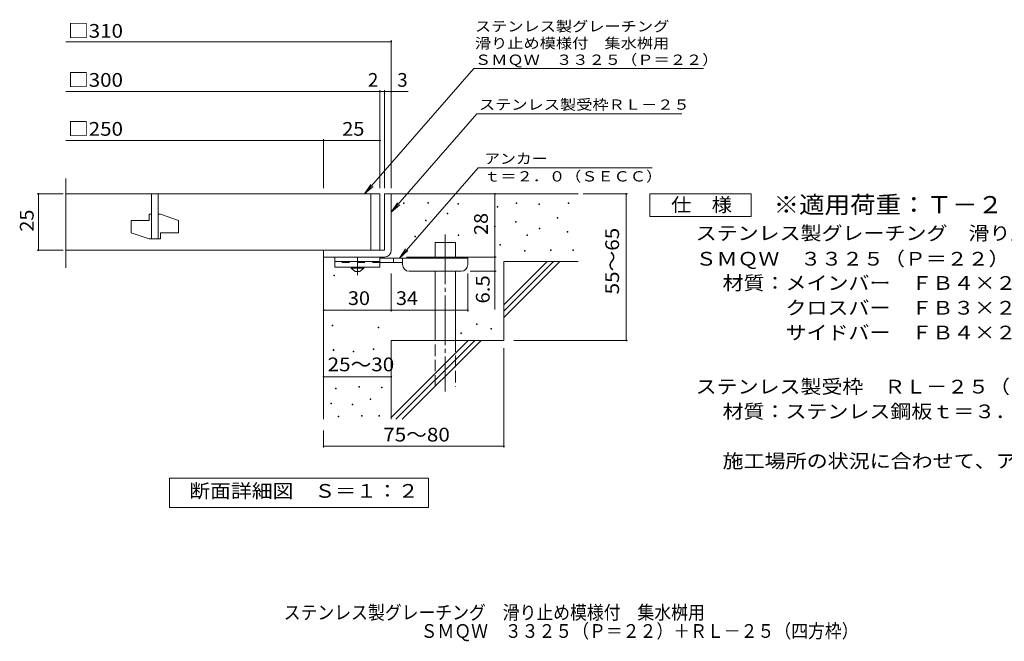
# Model space of a CAD drawing. Units: millimetres. Extents: x -1436 to 1866, y -1375 to 1191.
# Drawn here: x -1436 to 750, y -1375 to 4 of the extents above; entities that cross this region are included whole.
import ezdxf

# ---------------------------------------------------------------- set-up
doc = ezdxf.new("R2010")
doc.units = ezdxf.units.MM
doc.header["$LTSCALE"] = 10
for name, pattern in [('JWW_CENTER1', [6.773333, 4.233333, -0.846667, 0.846667, -0.846667]), ('JWW_CENTER2', [13.546667, 11.006667, -0.846667, 0.846667, -0.846667]), ('JWW_DASHED2', [3.386667, 1.693333, -1.693333]), ('JWW_DASHED3', [3.386667, 2.54, -0.846667])]:
    doc.linetypes.add(name, pattern=pattern)
for name, color, linetype in [('D-0', 7, 'Continuous'), ('D-1', 7, 'Continuous'), ('D-2', 7, 'Continuous'), ('D-4', 7, 'Continuous'), ('D-5', 7, 'Continuous'), ('D-6', 7, 'Continuous'), ('D-9', 7, 'Continuous'), ('F-5ﾚｲﾔ', 7, 'Continuous')]:
    doc.layers.add(name, color=color, linetype=linetype)
doc.styles.add('ＭＳ ゴシック', font='txt', dxfattribs={"height": 1})

msp = doc.modelspace()

# ---------------------------------------------------------------- linework, layer by layer
at = {"layer": 'D-0', "color": 7, "linetype": 'Continuous', "lineweight": 9}
for p, q in [((-583.8, -403.2), (-583.8, -401.7)), ((-583.8, -401.7), (-582.3, -401.7)), ((-582.3, -403.2), (-583.8, -403.2)), ((-582.3, -401.7), (-582.3, -403.2)), ((-529.7, -402.6), (-529.7, -401.1)), ((-529.7, -401.1), (-528.2, -401.1)), ((-528.2, -402.6), (-529.7, -402.6)), ((-528.2, -401.1), (-528.2, -402.6)), ((-463.4, -405.3), (-463.4, -403.8)), ((-463.4, -403.8), (-461.9, -403.8)), ((-461.9, -405.3), (-463.4, -405.3)), ((-461.9, -403.8), (-461.9, -405.3)), ((-376.1, -412), (-376.1, -410.5)), ((-376.1, -410.5), (-374.6, -410.5)), ((-374.6, -412), (-376.1, -412)), ((-374.6, -410.5), (-374.6, -412)), ((-334.1, -403.2), (-334.1, -401.7)), ((-334.1, -401.7), (-332.6, -401.7)), ((-332.6, -403.2), (-334.1, -403.2)), ((-332.6, -401.7), (-332.6, -403.2)), ((-283.4, -406), (-283.4, -404.5)), ((-283.4, -404.5), (-281.9, -404.5)), ((-281.9, -406), (-283.4, -406)), ((-281.9, -404.5), (-281.9, -406)), ((-218.4, -403.9), (-218.4, -402.4)), ((-218.4, -402.4), (-216.9, -402.4)), ((-216.9, -403.9), (-218.4, -403.9)), ((-216.9, -402.4), (-216.9, -403.9)), ((-487.1, -426.3), (-487.1, -424.8)), ((-487.1, -424.8), (-485.6, -424.8)), ((-485.6, -426.3), (-487.1, -426.3)), ((-485.6, -424.8), (-485.6, -426.3)), ((-242.8, -436.4), (-242.8, -434.9)), ((-242.8, -434.9), (-241.3, -434.9)), ((-241.3, -436.4), (-242.8, -436.4)), ((-241.3, -434.9), (-241.3, -436.4)), ((-535.1, -441.8), (-535.1, -440.3)), ((-535.1, -440.3), (-533.6, -440.3)), ((-533.6, -441.8), (-535.1, -441.8)), ((-533.6, -440.3), (-533.6, -441.8)), ((-381.5, -455.4), (-381.5, -453.9)), ((-381.5, -453.9), (-380, -453.9)), ((-380, -455.4), (-381.5, -455.4)), ((-380, -453.9), (-380, -455.4)), ((-335.5, -445.2), (-335.5, -443.7)), ((-335.5, -443.7), (-334, -443.7)), ((-334, -445.2), (-335.5, -445.2)), ((-334, -443.7), (-334, -445.2)), ((-282.7, -460.1), (-282.7, -458.6)), ((-282.7, -458.6), (-281.2, -458.6)), ((-281.2, -458.6), (-281.2, -460.1)), ((-558.8, -477.7), (-558.8, -476.2)), ((-558.8, -476.2), (-557.3, -476.2)), ((-557.3, -477.7), (-558.8, -477.7)), ((-557.3, -476.2), (-557.3, -477.7)), ((-462.7, -474.3), (-462.7, -472.8)), ((-462.7, -472.8), (-461.2, -472.8)), ((-461.2, -474.3), (-462.7, -474.3)), ((-461.2, -472.8), (-461.2, -474.3)), ((-310.4, -474.3), (-310.4, -472.8)), ((-310.4, -472.8), (-308.9, -472.8)), ((-308.9, -474.3), (-310.4, -474.3)), ((-308.9, -472.8), (-308.9, -474.3)), ((-281.2, -460.1), (-282.7, -460.1)), ((-220.4, -467.5), (-220.4, -466)), ((-220.4, -466), (-218.9, -466)), ((-218.9, -467.5), (-220.4, -467.5)), ((-218.9, -466), (-218.9, -467.5)), ((-370, -496), (-370, -494.5)), ((-370, -494.5), (-368.5, -494.5)), ((-368.5, -496), (-370, -496)), ((-368.5, -494.5), (-368.5, -496)), ((-315.2, -509.5), (-315.2, -508)), ((-315.2, -508), (-313.7, -508)), ((-313.7, -509.5), (-315.2, -509.5)), ((-313.7, -508), (-313.7, -509.5)), ((-257.6, -508.1), (-257.6, -506.6)), ((-257.6, -506.6), (-256.1, -506.6)), ((-256.1, -508.1), (-257.6, -508.1)), ((-256.1, -506.6), (-256.1, -508.1)), ((-208.2, -507.5), (-208.2, -506)), ((-208.2, -506), (-206.7, -506)), ((-206.7, -507.5), (-208.2, -507.5)), ((-206.7, -506), (-206.7, -507.5)), ((-738.2, -563.8), (-738.2, -562.3)), ((-738.2, -562.3), (-736.7, -562.3)), ((-736.7, -563.8), (-738.2, -563.8)), ((-736.7, -562.3), (-736.7, -563.8)), ((-742.1, -675), (-742.1, -673.5)), ((-742.1, -673.5), (-740.6, -673.5)), ((-740.6, -675), (-742.1, -675)), ((-740.6, -673.5), (-740.6, -675)), ((-422.1, -672), (-422.1, -670.5)), ((-422.1, -670.5), (-420.6, -670.5)), ((-420.6, -672), (-422.1, -672)), ((-420.6, -670.5), (-420.6, -672)), ((-639.8, -679.2), (-639.8, -677.7)), ((-639.8, -677.7), (-638.3, -677.7)), ((-638.3, -679.2), (-639.8, -679.2)), ((-638.3, -677.7), (-638.3, -679.2)), ((-456.7, -692.3), (-456.7, -690.8)), ((-456.7, -690.8), (-455.2, -690.8)), ((-455.2, -692.3), (-456.7, -692.3)), ((-455.2, -690.8), (-455.2, -692.3)), ((-390.3, -682.7), (-390.3, -681.2)), ((-390.3, -681.2), (-388.8, -681.2)), ((-388.8, -682.7), (-390.3, -682.7)), ((-388.8, -681.2), (-388.8, -682.7)), ((-739.7, -729.4), (-739.7, -727.9)), ((-739.7, -727.9), (-738.2, -727.9)), ((-738.2, -729.4), (-739.7, -729.4)), ((-738.2, -727.9), (-738.2, -729.4)), ((-695.5, -732.5), (-695.5, -731)), ((-695.5, -731), (-694, -731)), ((-694, -732.5), (-695.5, -732.5)), ((-694, -731), (-694, -732.5)), ((-651.4, -727.2), (-651.4, -725.7)), ((-651.4, -725.7), (-649.9, -725.7)), ((-649.9, -727.2), (-651.4, -727.2)), ((-649.9, -725.7), (-649.9, -727.2)), ((-734.4, -814.7), (-734.4, -813.2)), ((-734.4, -813.2), (-732.9, -813.2)), ((-732.9, -814.7), (-734.4, -814.7)), ((-732.9, -813.2), (-732.9, -814.7)), ((-682.6, -810.9), (-682.6, -809.4)), ((-682.6, -809.4), (-681.1, -809.4)), ((-681.1, -810.9), (-682.6, -810.9)), ((-681.1, -809.4), (-681.1, -810.9)), ((-632.7, -812.8), (-632.7, -811.3)), ((-632.7, -811.3), (-631.2, -811.3)), ((-631.2, -812.8), (-632.7, -812.8)), ((-631.2, -811.3), (-631.2, -812.8)), ((-745, -848.2), (-745, -846.7)), ((-745, -846.7), (-743.5, -846.7)), ((-743.5, -848.2), (-745, -848.2)), ((-743.5, -846.7), (-743.5, -848.2)), ((-697.8, -850.5), (-697.8, -849)), ((-697.8, -849), (-696.3, -849)), ((-696.3, -850.5), (-697.8, -850.5)), ((-696.3, -849), (-696.3, -850.5)), ((-657.5, -838.7), (-657.5, -837.2)), ((-657.5, -837.2), (-656, -837.2)), ((-656, -838.7), (-657.5, -838.7)), ((-656, -837.2), (-656, -838.7)), ((-676.9, -875.2), (-676.9, -873.7)), ((-676.9, -873.7), (-675.4, -873.7)), ((-675.4, -873.7), (-675.4, -875.2)), ((-638.8, -875.2), (-638.8, -873.7)), ((-638.8, -873.7), (-637.3, -873.7)), ((-637.3, -873.7), (-637.3, -875.2)), ((-728.7, -876.8), (-728.7, -875.3)), ((-728.7, -875.3), (-727.2, -875.3)), ((-727.2, -876.8), (-728.7, -876.8)), ((-727.2, -875.3), (-727.2, -876.8)), ((-675.4, -875.2), (-676.9, -875.2)), ((-637.3, -875.2), (-638.8, -875.2))]:
    msp.add_line(p, q, dxfattribs=at)
at = {"layer": 'D-1', "color": 2, "linetype": 'Continuous', "lineweight": 9}
for p, q in [((-626, -382.3), (-626, -507.3)), ((-611, -382.3), (-626, -382.3)), ((-611, -507.3), (-611, -382.3)), ((-626, -507.3), (-761, -507.3)), ((-761, -522.3), (-761, -507.3)), ((-761, -522.3), (-626, -522.3))]:
    msp.add_line(p, q, dxfattribs=at)
msp.add_arc((-626, -507.3), 15, 270, 0, dxfattribs=at)
at = {"layer": 'D-2', "color": 3, "linetype": 'Continuous', "lineweight": 9}
for p, q in [((-1333.6, -546.4), (-1333.6, -347.7)), ((-636, -382.3), (-1333.6, -382.3)), ((-1143.5, -382.3), (-1143.5, -482.3)), ((-1128.5, -382.3), (-1128.5, -482.3)), ((-656, -382.3), (-656, -507.3)), ((-636, -382.3), (-636, -507.3)), ((-1148.5, -427.3), (-1148.5, -441)), ((-1143.5, -427.3), (-1148.5, -427.3)), ((-1123.5, -427.3), (-1128.5, -427.3)), ((-1123.5, -427.3), (-1083.5, -441)), ((-1188.5, -441), (-1188.5, -468.5)), ((-1188.5, -441), (-1148.5, -441)), ((-1083.5, -441), (-1083.5, -468.5)), ((-1188.5, -468.5), (-1148.5, -482.3)), ((-1123.5, -468.5), (-1123.5, -482.3)), ((-1123.5, -468.5), (-1083.5, -468.5)), ((-1123.5, -482.3), (-1148.5, -482.3)), ((-1333.6, -507.3), (-636, -507.3))]:
    msp.add_line(p, q, dxfattribs=at)
at = {"layer": 'D-4', "color": 7, "linetype": 'Continuous', "lineweight": 9}
for p, q in [((-611, -369.3), (-611, -41.4)), ((-1333.6, -44.4), (-611, -44.4)), ((-636, -369.3), (-636, -152.1)), ((-626, -369.3), (-626, -152.1)), ((-1333.6, -155.1), (-636, -155.1)), ((-636, -155.1), (-631, -155.1)), ((-631, -155.1), (-573.3, -155.1)), ((-761, -369.3), (-761, -260.9)), ((-1333.6, -263.9), (-761, -263.9)), ((-761, -263.9), (-636, -263.9)), ((-1339, -382.3), (-1397, -382.3)), ((-1394, -507.3), (-1394, -382.3)), ((-381, -522.3), (-381, -382.3)), ((-184.9, -382.3), (-86.3, -382.3)), ((-89.3, -707.3), (-89.3, -382.3)), ((-1339, -507.3), (-1397, -507.3)), ((-576.9, -522.3), (-378, -522.3)), ((-381, -522.3), (-381, -639)), ((-611, -643.4), (-611, -558.8)), ((-441, -643.4), (-441, -558.8)), ((-378, -553.8), (-436, -553.8)), ((-761, -640.4), (-611, -640.4)), ((-611, -640.4), (-441, -640.4)), ((-338.7, -707.3), (-86.3, -707.3)), ((-361, -724.8), (-361, -945.4)), ((-761, -787.9), (-611, -787.9)), ((-761, -907.3), (-761, -945.4)), ((-761, -942.4), (-361, -942.4))]:
    msp.add_line(p, q, dxfattribs=at)
at = {"layer": 'D-4', "color": 7, "linetype": 'Continuous', "lineweight": 9, "const_width": 2}
for points in [[(-610, -44.4, 0.414214), (-611, -43.4, 0.414214), (-612, -44.4, 0.414214), (-611, -45.4, 0.414214)], [(-635, -155.1, 0.414214), (-636, -154.1, 0.414214), (-637, -155.1, 0.414214), (-636, -156.1, 0.414214)], [(-625, -155.1, 0.414214), (-626, -154.1, 0.414214), (-627, -155.1, 0.414214), (-626, -156.1, 0.414214)], [(-610, -155.1, 0.414214), (-611, -154.1, 0.414214), (-612, -155.1, 0.414214), (-611, -156.1, 0.414214)], [(-760, -263.9, 0.414214), (-761, -262.9, 0.414214), (-762, -263.9, 0.414214), (-761, -264.9, 0.414214)], [(-635, -263.9, 0.414214), (-636, -262.9, 0.414214), (-637, -263.9, 0.414214), (-636, -264.9, 0.414214)], [(-1393, -382.3, 0.414214), (-1394, -381.3, 0.414214), (-1395, -382.3, 0.414214), (-1394, -383.3, 0.414214)], [(-380, -382.3, 0.414214), (-381, -381.3, 0.414214), (-382, -382.3, 0.414214), (-381, -383.3, 0.414214)], [(-88.3, -382.3, 0.414214), (-89.3, -381.3, 0.414214), (-90.3, -382.3, 0.414214), (-89.3, -383.3, 0.414214)], [(-1393, -507.3, 0.414214), (-1394, -506.3, 0.414214), (-1395, -507.3, 0.414214), (-1394, -508.3, 0.414214)], [(-380, -522.3, 0.414214), (-381, -521.3, 0.414214), (-382, -522.3, 0.414214), (-381, -523.3, 0.414214)], [(-380, -553.8, 0.414214), (-381, -552.8, 0.414214), (-382, -553.8, 0.414214), (-381, -554.8, 0.414214)], [(-760, -640.4, 0.414214), (-761, -639.4, 0.414214), (-762, -640.4, 0.414214), (-761, -641.4, 0.414214)], [(-610, -640.4, 0.414214), (-611, -639.4, 0.414214), (-612, -640.4, 0.414214), (-611, -641.4, 0.414214)], [(-440, -640.4, 0.414214), (-441, -639.4, 0.414214), (-442, -640.4, 0.414214), (-441, -641.4, 0.414214)], [(-88.3, -707.3, 0.414214), (-89.3, -706.3, 0.414214), (-90.3, -707.3, 0.414214), (-89.3, -708.3, 0.414214)], [(-760, -787.9, 0.414214), (-761, -786.9, 0.414214), (-762, -787.9, 0.414214), (-761, -788.9, 0.414214)], [(-610, -787.9, 0.414214), (-611, -786.9, 0.414214), (-612, -787.9, 0.414214), (-611, -788.9, 0.414214)], [(-760, -942.4, 0.414214), (-761, -941.4, 0.414214), (-762, -942.4, 0.414214), (-761, -943.4, 0.414214)], [(-360, -942.4, 0.414214), (-361, -941.4, 0.414214), (-362, -942.4, 0.414214), (-361, -943.4, 0.414214)]]:
    msp.add_lwpolyline(points, format="xyb", close=True, dxfattribs=at)
at = {"layer": 'D-5', "color": 7, "linetype": 'Continuous', "lineweight": 9}
for p, q in [((-427.7, -103.7), (-670.2, -382.3)), ((-427.7, -103.7), (82.2, -103.7)), ((-420.9, -204.5), (-611, -422.9)), ((-420.9, -204.5), (33.7, -204.5)), ((-418.3, -324.2), (-592.8, -524.8)), ((-418.3, -324.2), (-32.2, -324.2)), ((-670.2, -382.3), (-656.4, -361.5)), ((-670.2, -382.3), (-651.5, -365.7)), ((-37.4, -432.3), (-37.4, -382.3)), ((-37.4, -382.3), (187.6, -382.3)), ((187.6, -382.3), (187.6, -432.3)), ((-611, -422.9), (-597.1, -402.1)), ((-611, -422.9), (-592.2, -406.4)), ((187.6, -432.3), (-37.4, -432.3)), ((-592.8, -524.8), (-579, -504)), ((-592.8, -524.8), (-574.1, -508.2)), ((-1103, -1078.2), (-1103, -1013.2)), ((-1103, -1013.2), (-528, -1013.2)), ((-528, -1013.2), (-528, -1078.2)), ((-528, -1078.2), (-1103, -1078.2))]:
    msp.add_line(p, q, dxfattribs=at)
at = {"layer": 'D-6', "color": 6, "linetype": 'Continuous', "lineweight": 5}
for p, q in [((-611, -382.3), (-196, -382.3)), ((-513.5, -524.8), (-513.5, -489.8)), ((-513.5, -489.8), (-468.5, -489.8)), ((-468.5, -524.8), (-468.5, -489.8)), ((-761, -522.3), (-761, -882.3)), ((-361, -628.3), (-264.9, -532.3)), ((-361, -532.3), (-196, -532.3)), ((-361, -642.4), (-250.8, -532.3)), ((-361, -532.3), (-361, -707.3)), ((-361, -656.6), (-236.7, -532.3)), ((-513.5, -707.3), (-513.5, -553.8)), ((-468.5, -707.3), (-468.5, -553.8)), ((-611, -707.3), (-611, -882.3)), ((-611, -707.3), (-361, -707.3)), ((-611, -878.3), (-440, -707.3)), ((-600.8, -882.3), (-425.8, -707.3)), ((-586.7, -882.3), (-411.7, -707.3))]:
    msp.add_line(p, q, dxfattribs=at)
at = {"layer": 'D-6', "color": 6, "linetype": 'JWW_CENTER2', "lineweight": 5}
msp.add_line((-491, -472.3), (-491, -820.6), dxfattribs=at)
at = {"layer": 'D-6', "color": 6, "linetype": 'JWW_DASHED3', "lineweight": 5}
for p, q in [((-513.5, -809.8), (-513.5, -707.3)), ((-468.5, -707.3), (-468.5, -809.8))]:
    msp.add_line(p, q, dxfattribs=at)
at = {"layer": 'D-9', "color": 3, "linetype": 'Continuous', "lineweight": 9}
for p, q in [((-736, -522.3), (-736, -544.8)), ((-636, -522.3), (-736, -522.3)), ((-636, -522.3), (-636, -544.8)), ((-636, -532.3), (-736, -532.3)), ((-636, -544.8), (-736, -544.8))]:
    msp.add_line(p, q, dxfattribs=at)
at = {"layer": 'D-9', "color": 4, "linetype": 'JWW_CENTER1', "lineweight": 9}
msp.add_line((-686, -562.5), (-686, -522.3), dxfattribs=at)
at = {"layer": 'D-9', "color": 3, "linetype": 'JWW_DASHED2', "lineweight": 9}
msp.add_line((-636, -534.8), (-736, -534.8), dxfattribs=at)
at = {"layer": 'D-9', "color": 2, "linetype": 'Continuous', "lineweight": 9}
for p, q in [((-699.7, -547.3), (-699.7, -544.8)), ((-672.2, -547.3), (-672.2, -544.8)), ((-699.7, -547.3), (-691, -554.8)), ((-699.7, -547.3), (-672.2, -547.3)), ((-691, -554.8), (-681, -554.8)), ((-681, -554.8), (-672.2, -547.3))]:
    msp.add_line(p, q, dxfattribs=at)
at = {"layer": 'D-9', "color": 4, "linetype": 'Continuous', "lineweight": 9}
for p, q in [((-441, -524.8), (-636, -524.8)), ((-585.9, -534.8), (-636, -534.8)), ((-606, -534.8), (-606, -524.8)), ((-586, -538.8), (-586, -524.8)), ((-441, -538.8), (-441, -524.8)), ((-571, -553.8), (-456, -553.8))]:
    msp.add_line(p, q, dxfattribs=at)
for centre, start, end in [((-571, -538.8), 180, 270), ((-456, -538.8), 270, 0)]:
    msp.add_arc(centre, 15, start, end, dxfattribs=at)

# ---------------------------------------------------------------- texts
at = {"layer": 'D-4', "color": 2, "linetype": 'Continuous', "lineweight": 9, "style": 'ＭＳ ゴシック'}
for s, width, p in [('□310', 1.1, (-1328.3, -35.7)), ('□300', 1.1, (-1328.3, -144.5)), ('□250', 1.1, (-1328.3, -253.2)), ('25', 1.0625, (-719.7, -253.2)), ('30', 1.0625, (-707.2, -628.8)), ('34', 1.0625, (-600.6, -628.8)), ('25～30', 1.104167, (-752.2, -775.9)), ('75～80', 1.104167, (-628.8, -931.7))]:
    msp.add_text(s, height=30.48, dxfattribs=dict(at, width=width)).set_placement(p)
for s, p in [('2', (-662.8, -144.5)), ('3', (-597.7, -144.5))]:
    msp.add_text(s, height=30.5, dxfattribs=at).set_placement(p)
for s, width, p in [('25', 1.0625, (-1404.7, -466)), ('55～65', 1.104167, (-105.4, -605.3)), ('6.5', 1.083333, (-392.6, -625.5))]:
    msp.add_text(s, height=30.48, rotation=90, dxfattribs=dict(at, width=width)).set_placement(p)
at = {"layer": 'D-4', "color": 2, "linetype": 'Continuous', "lineweight": 211, "style": 'ＭＳ ゴシック', "width": 1.0625}
msp.add_text('28', height=30.48, rotation=90, dxfattribs=at).set_placement((-396.6, -473.5))
at = {"layer": 'D-5', "color": 7, "linetype": 'Continuous', "lineweight": 9, "style": 'ＭＳ ゴシック'}
for s, width, p in [('ステンレス製グレーチング', 1.152778, (-425.3, -21.8)), ('滑り止め模様付\u3000集水桝用', 1.152778, (-425.3, -59.3)), ('ＳＭＱＷ\u3000３３２５（Ｐ＝２２）', 1.155556, (-425.3, -95.9)), ('アンカー', 1.125, (-404.6, -315.4)), ('ｔ＝２．０（ＳＥＣＣ）', 1.151515, (-404.6, -354.7))]:
    msp.add_text(s, height=22.86, dxfattribs=dict(at, width=width)).set_placement(p)
at = {"layer": 'D-5', "color": 7, "linetype": 'Continuous', "lineweight": 9, "style": 'ＭＳ ゴシック', "width": 1.153846}
msp.add_text('ステンレス製受枠ＲＬ－２５', height=22.86, rotation=359.9999, dxfattribs=at).set_placement((-416.5, -195.5))
at = {"layer": 'D-5', "color": 2, "linetype": 'Continuous', "lineweight": 9, "style": 'ＭＳ ゴシック'}
for s, width, p in [('仕\u3000様', 1.083333, (10.1, -421.7)), ('ステンレス製グレーチング\u3000滑り止め模様付\u3000集水桝用', 1.12, (64.7, -484.6)), ('ＳＭＱＷ\u3000３３２５（Ｐ＝２２）', 1.116667, (64.7, -541.4)), ('材質：メインバー\u3000ＦＢ４×２５（ＳＵＳ３０４）', 1.119565, (124.4, -595.2)), ('\u3000\u3000\u3000クロスバー\u3000ＦＢ３×２０（ＳＵＳ３０４）', 1.119565, (124.4, -650.2)), ('\u3000\u3000\u3000サイドバー\u3000ＦＢ４×２５（ＳＵＳ３０４）', 1.119565, (124.4, -705.2)), ('ステンレス製受枠\u3000ＲＬ－２５（四方枠）', 1.118421, (64.7, -825.2)), ('材質：ステンレス鋼板ｔ＝３．０（ＳＵＳ３０４）', 1.119565, (124.4, -880.2)), ('施工場所の状況に合わせて、アンカーをプライヤー等で折り曲げてご使用ください。', 1.121711, (124.4, -990.2)), ('断面詳細図\u3000Ｓ＝１：２', 1.113636, (-1059.5, -1056.6))]:
    msp.add_text(s, height=30.48, dxfattribs=dict(at, width=width)).set_placement(p)
at = {"layer": 'D-5', "color": 3, "linetype": 'Continuous', "lineweight": 9, "style": 'ＭＳ ゴシック', "width": 1.088889}
msp.add_text('※適用荷重：Ｔ－２', height=38.1, dxfattribs=at).set_placement((237.6, -425.2))
at = {"layer": 'F-5ﾚｲﾔ', "color": 2, "linetype": 'Continuous', "lineweight": 9, "style": 'ＭＳ ゴシック'}
for s, width, p in [('ステンレス製グレーチング\u3000滑り止め模様付\u3000集水桝用', 0.899, (-849.6, -1326.4)), ('ＳＭＱＷ\u3000３３２５（Ｐ＝２２）＋ＲＬ－２５（四方枠）', 0.899038, (-545.8, -1367.5))]:
    msp.add_text(s, height=30.48, dxfattribs=dict(at, width=width)).set_placement(p)

doc.saveas('drawing.dxf')
